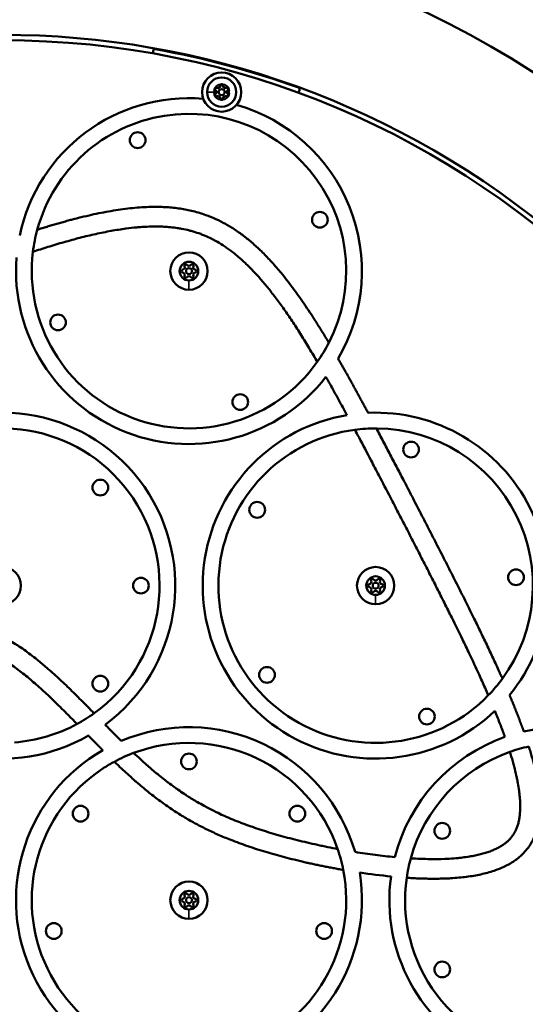
# Model space of a CAD drawing. Units: millimetres. Extents: x -1935 to 1963, y 3729 to 5178.
# Drawn here: x 571 to 829, y 4407 to 4908 of the extents above; entities that cross this region are included whole.
import ezdxf

# ---------------------------------------------------------------- set-up
doc = ezdxf.new("R2010")
doc.units = ezdxf.units.MM
doc.layers.add('MD_Visible', color=7, linetype='Continuous', lineweight=50)
doc.layers.add('MD_Visible Narrow', color=7, linetype='Continuous', lineweight=35)
doc.styles.get("Standard").update_dxf_attribs({"font": 'Square-721-BT.ttf'})
doc.dimstyles.new('OLCU', dxfattribs={"dimtxt": 300, "dimasz": 150, "dimexe": 0.18, "dimexo": 0.0625, "dimgap": 50, "dimtad": 1, "dimdec": 0, "dimlfac": 0.1, "dimrnd": 5, "dimzin": 0, "dimdsep": 46, "dimtxsty": 'Standard', "dimcen": 0.09, "dimse1": 1, "dimse2": 1, "dimadec": 0, "dimazin": 0, "dimtfac": 1, "dimtdec": 0, "dimtofl": 0, "dimtmove": 0, "dimatfit": 3, "dimfxl": 1, "dimtolj": 1, "dimtzin": 0, "dimarcsym": 0})

# ---------------------------------------------------------------- blocks, each defined once
blk = doc.blocks.new('*D17')
at = {"color": 0, "lineweight": -2, "transparency": 16777216}
blk.add_line((54.57, 5030.8), (1069.57, 5030.8), dxfattribs=at)
at = {"color": 0, "transparency": 16777216}
for points in [[(54.57, 5039.13), (54.57, 5022.47), (4.57, 5030.8)], [(1069.57, 5039.13), (1069.57, 5022.47), (1119.57, 5030.8)]]:
    blk.add_solid(points, dxfattribs=at)
at = {"layer": 'Defpoints', "color": 0, "transparency": 16777216}
for p in [(1119.57, 5030.8), (4.57, 3729.36), (1119.57, 3729.36)]:
    blk.add_point(p, dxfattribs=at)
at = {"color": 0, "transparency": 16777216, "insert": (562.07, 5112.01), "char_height": 100, "attachment_point": 5}
blk.add_mtext('\\A1;110', dxfattribs=at)

msp = doc.modelspace()

# ---------------------------------------------------------------- linework, layer by layer
at = {"layer": 'MD_Visible', "extrusion": (0, 1, 0)}
for p, q in [((638.72, 4891.2), (638.95, 4892.52)), ((713.49, 4872.54), (712.98, 4871.14))]:
    msp.add_line(p, q, dxfattribs=at)
at = {"layer": 'MD_Visible'}
for centre, radius in [((562.07, 4459.96), 438), ((673.83, 4871.55), 10), ((673.83, 4871.55), 1.5), ((657.17, 4780.37), 1.5), ((752.27, 4620.16), 1.5), ((657.17, 4459.96), 1.5)]:
    msp.add_circle(centre, radius, dxfattribs=at)
at = {"layer": 'MD_Visible', "extrusion": (1.22465e-16, 0, -1)}
for centre, radius in [((-673.83, 4871.55), 7.44), ((-631.03, 4847.06), 4), ((-723.86, 4806.51), 4), ((-657.17, 4780.37), 9.5), ((-657.17, 4780.37), 4.75), ((-590.47, 4754.23), 4), ((-683.3, 4713.67), 4), ((-770.32, 4689.48), 4), ((-612.01, 4670.11), 4), ((-691.92, 4658.76), 4), ((-562.07, 4620.16), 9.5), ((-752.27, 4620.16), 9.5), ((-632.69, 4620.16), 4), ((-752.27, 4620.16), 4.75), ((-823.77, 4624.41), 4), ((-612.01, 4570.22), 4), ((-696.91, 4574.7), 4), ((-778.4, 4553.47), 4), ((-657.17, 4530.59), 4), ((-601.95, 4504), 4), ((-712.38, 4504), 4), ((-786.2, 4495.27), 4), ((-657.17, 4459.96), 9.5), ((-657.17, 4459.96), 4.75), ((-588.31, 4444.25), 4), ((-726.02, 4444.25), 4), ((-786.2, 4424.65), 4)]:
    msp.add_circle(centre, radius, dxfattribs=at)
for centre, radius, start, end in [((-562.07, 4460.86), 500.15, 0, 180), ((-639.93, 4892.34), 1, 10, 100.1294), ((-562.07, 4456.5), 443.75, 100.1294, 109.8706), ((-673.83, 4874.71), 0.7, 7.6593, 172.3407), ((-657.17, 4780.37), 88.1, 11.8214, 94.7228), ((-671.09, 4873.13), 0.7, 307.6593, 112.3407), ((-671.09, 4869.97), 0.7, 247.6593, 52.3407), ((-676.57, 4873.13), 0.7, 67.6593, 232.3407), ((-676.57, 4869.97), 0.7, 127.6593, 292.3407), ((-712.55, 4872.89), 1, 109.8706, 200), ((-673.83, 4868.39), 0.7, 187.6593, 352.3407), ((-657.17, 4780.37), 88.1, 105.9927, 210.4095), ((-657.17, 4780.37), 80.1, 7.019, 15.2343), ((-657.17, 4780.37), 88.1, 217.6663, 4.4647), ((-654, 4780.37), 0.7, 277.6593, 82.3407), ((-655.58, 4783.11), 0.7, 337.6593, 142.3407), ((-658.75, 4783.11), 0.7, 37.6593, 202.3407), ((-660.33, 4780.37), 0.7, 97.6593, 262.3407), ((-655.58, 4777.63), 0.7, 217.6593, 22.3407), ((-658.75, 4777.63), 0.7, 157.6593, 322.3407), ((-657.17, 4780.37), 80.1, 207.148, 215.2776), ((-562.07, 4620.16), 88.1, 328.6612, 233.5045), ((-752.27, 4620.16), 88.1, 87.4821, 219.2566), ((-752.27, 4620.16), 88.1, 226.4128, 80.4508), ((-752.27, 4620.16), 80.1, 82.3959, 90.2537), ((-749.1, 4620.16), 0.7, 277.6593, 82.3407), ((-750.68, 4622.91), 0.7, 337.6593, 142.3407), ((-753.85, 4622.91), 0.7, 37.6593, 202.3407), ((-755.43, 4620.16), 0.7, 97.6593, 262.3407), ((-750.68, 4617.42), 0.7, 217.6593, 22.3407), ((-753.85, 4617.42), 0.7, 157.6593, 322.3407), ((-752.27, 4620.16), 80.1, 216.2616, 224.2307), ((-562.07, 4620.16), 88.1, 240.1374, 321.9735), ((-562.07, 4620.16), 80.1, 234.2916, 241.6177), ((-847.37, 4459.96), 88.1, 77.1249, 7.8733), ((-657.17, 4459.96), 88.1, 66.9674, 163.825), ((-847.37, 4459.96), 88.1, 14.4116, 70.6067), ((-657.17, 4459.96), 88.1, 170.8184, 60.1), ((-657.17, 4459.96), 80.1, 61.6933, 69.4035), ((-847.37, 4459.96), 80.1, 70.5236, 77.6836), ((-657.17, 4459.96), 80.1, 160.9964, 168.9102), ((-847.37, 4459.96), 80.1, 8.1833, 15.413), ((-655.58, 4462.7), 0.7, 337.6593, 142.3407), ((-658.75, 4462.7), 0.7, 37.6593, 202.3407), ((-654, 4459.96), 0.7, 277.6593, 82.3407), ((-660.33, 4459.96), 0.7, 97.6593, 262.3407), ((-655.58, 4457.22), 0.7, 217.6593, 22.3407), ((-658.75, 4457.22), 0.7, 157.6593, 322.3407)]:
    msp.add_arc(centre, radius, start, end, dxfattribs=at)
at = {"layer": 'MD_Visible'}
for centre, radius, start, end in [((562.07, 4460.86), 439.85, 49.6221, 130.3779), ((671.85, 4874.98), 1.3, 247.6593, 352.3407), ((675.81, 4874.98), 1.3, 187.6593, 292.3407), ((669.87, 4871.55), 1.3, 307.6593, 52.3407), ((677.79, 4871.55), 1.3, 127.6593, 232.3407), ((671.85, 4868.12), 1.3, 7.6593, 112.3407), ((675.81, 4868.12), 1.3, 67.6593, 172.3407), ((657.17, 4780.37), 80.1, 332.852, 98.9513), ((657.17, 4780.37), 80.1, 98.9513, 164.7657), ((657.17, 4780.37), 80.1, 172.981, 324.7224), ((653.73, 4782.35), 1.3, 277.6593, 22.3407), ((653.73, 4778.39), 1.3, 337.6593, 82.3407), ((657.17, 4784.33), 1.3, 217.6593, 322.3407), ((660.6, 4782.35), 1.3, 157.6593, 262.3407), ((660.6, 4778.39), 1.3, 97.6593, 202.3407), ((657.17, 4776.41), 1.3, 37.6593, 142.3407), ((562.07, 4620.16), 80.1, 305.7084, 209.8628), ((752.27, 4620.16), 80.1, 97.6041, 315.7693), ((752.27, 4620.16), 80.1, 89.4176, 89.7463), ((752.27, 4620.16), 80.1, 323.7384, 89.4176), ((748.83, 4622.15), 1.3, 277.6593, 22.3407), ((748.83, 4618.18), 1.3, 337.6593, 82.3407), ((752.27, 4624.13), 1.3, 217.6593, 322.3407), ((755.7, 4622.15), 1.3, 157.6593, 262.3407), ((755.7, 4618.18), 1.3, 97.6593, 202.3407), ((752.27, 4616.2), 1.3, 37.6593, 142.3407), ((562.07, 4620.16), 80.1, 274.4329, 298.3823), ((657.17, 4459.96), 80.1, 19.0036, 110.5965), ((847.37, 4459.96), 80.1, 109.4764, 164.587), ((657.17, 4459.96), 80.1, 118.3067, 123.1854), ((657.17, 4459.96), 80.1, 123.1854, 11.0898), ((847.37, 4459.96), 80.1, 171.8167, 262.1518), ((653.73, 4461.94), 1.3, 277.6593, 22.3407), ((653.73, 4457.98), 1.3, 337.6593, 82.3407), ((657.17, 4463.92), 1.3, 217.6593, 322.3407), ((660.6, 4461.94), 1.3, 157.6593, 262.3407), ((660.6, 4457.98), 1.3, 97.6593, 202.3407), ((657.17, 4456), 1.3, 37.6593, 142.3407)]:
    msp.add_arc(centre, radius, start, end, dxfattribs=at)
at = {"layer": 'MD_Visible', "extrusion": (1.22465e-16, -3.38964e-32, -1)}
msp.add_ellipse((728.97, 4493.62), major_axis=(78.48, -15.77), ratio=0.20854, start_param=1.121498, end_param=1.334578, dxfattribs=at)
at = {"layer": 'MD_Visible'}
for points, degree, knots in [([(674.51, 4875.38), (674.5, 4875.38), (674.5, 4875.38), (674.39, 4875.45), (674.26, 4875.5), (674.04, 4875.56), (673.93, 4875.57), (673.73, 4875.57), (673.62, 4875.56), (673.4, 4875.5), (673.27, 4875.45), (673.16, 4875.38), (673.16, 4875.38), (673.16, 4875.38)], 3, [-0.0006567, -0.0006567, -0.0006567, -0.0006567, 0, 0, 0.0394171, 0.0394171, 0.0702393, 0.0702393, 0.1010616, 0.1010616, 0.1404787, 0.1404787, 0.1411354, 0.1411354, 0.1411354, 0.1411354]), ([(670.85, 4874.05), (670.85, 4874.05), (670.85, 4874.05), (670.73, 4873.98), (670.62, 4873.9), (670.46, 4873.73), (670.4, 4873.65), (670.3, 4873.47), (670.26, 4873.38), (670.19, 4873.15), (670.17, 4873.02), (670.17, 4872.89), (670.17, 4872.88), (670.17, 4872.88)], 3, [-0.0006567, -0.0006567, -0.0006567, -0.0006567, 0, 0, 0.0394171, 0.0394171, 0.0702393, 0.0702393, 0.1010616, 0.1010616, 0.1404787, 0.1404787, 0.1411354, 0.1411354, 0.1411354, 0.1411354]), ([(670.17, 4870.22), (670.17, 4870.22), (670.17, 4870.22), (670.17, 4870.08), (670.19, 4869.95), (670.26, 4869.72), (670.3, 4869.63), (670.4, 4869.45), (670.46, 4869.37), (670.62, 4869.2), (670.73, 4869.12), (670.85, 4869.05), (670.85, 4869.05), (670.85, 4869.05)], 3, [-0.0006567, -0.0006567, -0.0006567, -0.0006567, 0, 0, 0.0394171, 0.0394171, 0.0702393, 0.0702393, 0.1010616, 0.1010616, 0.1404787, 0.1404787, 0.1411354, 0.1411354, 0.1411354, 0.1411354]), ([(677.49, 4872.88), (677.49, 4872.88), (677.49, 4872.89), (677.49, 4873.02), (677.47, 4873.15), (677.41, 4873.38), (677.37, 4873.47), (677.26, 4873.65), (677.2, 4873.73), (677.04, 4873.9), (676.93, 4873.98), (676.82, 4874.05), (676.81, 4874.05), (676.81, 4874.05)], 3, [-0.0006567, -0.0006567, -0.0006567, -0.0006567, 0, 0, 0.0394171, 0.0394171, 0.0702393, 0.0702393, 0.1010616, 0.1010616, 0.1404787, 0.1404787, 0.1411354, 0.1411354, 0.1411354, 0.1411354]), ([(676.81, 4869.05), (676.81, 4869.05), (676.82, 4869.05), (676.93, 4869.12), (677.04, 4869.2), (677.2, 4869.37), (677.26, 4869.45), (677.37, 4869.63), (677.41, 4869.72), (677.47, 4869.95), (677.49, 4870.08), (677.49, 4870.22), (677.49, 4870.22), (677.49, 4870.22)], 3, [-0.0006567, -0.0006567, -0.0006567, -0.0006567, 0, 0, 0.0394171, 0.0394171, 0.0702393, 0.0702393, 0.1010616, 0.1010616, 0.1404787, 0.1404787, 0.1411354, 0.1411354, 0.1411354, 0.1411354]), ([(673.16, 4867.72), (673.16, 4867.72), (673.16, 4867.72), (673.27, 4867.65), (673.4, 4867.6), (673.62, 4867.54), (673.73, 4867.53), (673.93, 4867.53), (674.04, 4867.54), (674.26, 4867.6), (674.39, 4867.65), (674.5, 4867.72), (674.5, 4867.72), (674.51, 4867.72)], 3, [-0.0006567, -0.0006567, -0.0006567, -0.0006567, 0, 0, 0.0394171, 0.0394171, 0.0702393, 0.0702393, 0.1010616, 0.1010616, 0.1404787, 0.1404787, 0.1411354, 0.1411354, 0.1411354, 0.1411354]), ([(579.88, 4801.42), (600.79, 4808.14), (644.6, 4818.47), (678.78, 4816.28), (711.17, 4772.82), (728.44, 4743.82)], 4, [-20.953929, -20.953929, -20.953929, -20.953929, -20.953929, -20.066358, -19.125303, -19.125303, -19.125303, -19.125303, -19.125303]), ([(722.56, 4734.11), (722.41, 4734.36), (720.86, 4737.01), (718.63, 4740.77), (715.17, 4746.42), (712.42, 4750.77), (709.02, 4755.97), (706.31, 4759.93), (702.95, 4764.64), (700.28, 4768.21), (696.97, 4772.4), (694.34, 4775.55), (691.07, 4779.21), (688.47, 4781.93), (685.25, 4785.06), (682.69, 4787.35), (679.51, 4789.95), (676.98, 4791.84), (673.83, 4793.95), (671.33, 4795.45), (668.19, 4797.11), (665.68, 4798.27), (662.52, 4799.52), (659.96, 4800.37), (656.72, 4801.26), (654.08, 4801.84), (650.86, 4802.37), (648.43, 4802.67), (645.56, 4802.91), (643.36, 4803.03), (640.55, 4803.09), (638.27, 4803.07), (635.36, 4802.97), (633, 4802.83), (629.4, 4802.53), (625.72, 4802.12), (620.07, 4801.29), (614.92, 4800.36), (608.35, 4798.97), (603, 4797.69), (596.24, 4795.9), (590.78, 4794.34), (584.12, 4792.29), (580.2, 4791.02), (577.66, 4790.16)], 3, [-6.978485, -6.978485, -6.978485, -6.978485, -6.972488, -6.91444, -6.885416, -6.827367, -6.798343, -6.740295, -6.711271, -6.653223, -6.624198, -6.56615, -6.537126, -6.479078, -6.450054, -6.392005, -6.362981, -6.304933, -6.275909, -6.21786, -6.188836, -6.130788, -6.101764, -6.043716, -6.014691, -5.956643, -5.927619, -5.876232, -5.853868, -5.809142, -5.786778, -5.742052, -5.719688, -5.674962, -5.652598, -5.585508, -5.540782, -5.451328, -5.406602, -5.317148, -5.272422, -5.182969, -5.138242, -5.05482, -5.05482, -5.05482, -5.05482]), ([(737.65, 4707.05), (737.49, 4707.35), (736.59, 4709), (734.24, 4713.33), (731.35, 4718.6), (728.67, 4723.4), (727.43, 4725.6), (726.91, 4726.53)], 3, [-7.1821099, -7.1821099, -7.1821099, -7.1821099, -7.175657, -7.1466329, -7.0885846, -7.0595605, -7.0380305, -7.0380305, -7.0380305, -7.0380305]), ([(809.66, 4564.29), (809.6, 4564.43), (808.58, 4566.79), (807.02, 4570.31), (803.89, 4577.2), (800.58, 4584.28), (795.92, 4593.97), (792.27, 4601.38), (788.54, 4608.87), (786.03, 4613.88), (782.84, 4620.19), (780.26, 4625.28), (777.01, 4631.66), (774.38, 4636.79), (771.09, 4643.21), (768.44, 4648.35), (765.13, 4654.77), (762.47, 4659.89), (758.5, 4667.55), (754.53, 4675.16), (749.18, 4685.38), (745.12, 4693.09), (742.37, 4698.23), (741.67, 4699.56)], 3, [-8.1565533, -8.1565533, -8.1565533, -8.1565533, -8.1532164, -8.1020346, -8.0764437, -7.999671, -7.9484892, -7.872076, -7.8468446, -7.7963817, -7.7711503, -7.7206875, -7.6954561, -7.6449933, -7.6197619, -7.5692991, -7.5440677, -7.4936048, -7.4683734, -7.3926792, -7.3422164, -7.2627294, -7.23491, -7.23491, -7.23491, -7.23491]), ([(752.62, 4700.27), (766.84, 4673.49), (784.04, 4639.83), (801.53, 4606.45), (815.02, 4576.91), (816.85, 4572.79)], 4, [-18.8037452, -18.8037452, -18.8037452, -18.8037452, -18.8037452, -18.0663582, -17.9437299, -17.9437299, -17.9437299, -17.9437299, -17.9437299]), ([(492.6, 4580.28), (493.51, 4581.16), (495.57, 4583.07), (499.38, 4586.34), (502.91, 4589.02), (506.51, 4591.46), (508.93, 4592.96), (512.06, 4594.7), (514.64, 4595.98), (517.99, 4597.41), (520.74, 4598.4), (524.21, 4599.42), (527.01, 4600.06), (530.52, 4600.62), (533.33, 4600.88), (536.83, 4600.98), (539.61, 4600.87), (543.06, 4600.52), (545.78, 4600.06), (549.12, 4599.3), (551.75, 4598.54), (554.97, 4597.42), (557.49, 4596.41), (560.58, 4595), (563, 4593.76), (565.97, 4592.11), (568.3, 4590.7), (571.17, 4588.85), (573.43, 4587.29), (576.2, 4585.27), (578.39, 4583.6), (581.63, 4581.01), (584.81, 4578.33), (589.49, 4574.17), (593.56, 4570.36), (598.68, 4565.38), (602.86, 4561.2), (606.58, 4557.41), (608.24, 4555.71), (608.82, 4555.12)], 3, [-13.773848, -13.773848, -13.773848, -13.773848, -13.736285, -13.690146, -13.620937, -13.597867, -13.551728, -13.528658, -13.480718, -13.455848, -13.406107, -13.381236, -13.331495, -13.306625, -13.256884, -13.232013, -13.182272, -13.157402, -13.107661, -13.08279, -13.033049, -13.008179, -12.958438, -12.933567, -12.883826, -12.858956, -12.809215, -12.784344, -12.734603, -12.709733, -12.659992, -12.635121, -12.56051, -12.510769, -12.411287, -12.361546, -12.255852, -12.199899, -12.169897, -12.169897, -12.169897, -12.169897]), ([(600.14, 4549.69), (588.56, 4561.53), (565.13, 4584.83), (539.31, 4600.9), (511.42, 4584.9), (498.22, 4571.79)], 4, [-13.870045, -13.870045, -13.870045, -13.870045, -13.870045, -13.066358, -12.272914, -12.272914, -12.272914, -12.272914, -12.272914]), ([(818.11, 4543.06), (817.79, 4543.98), (816.74, 4546.86), (815.22, 4550.84), (813.8, 4554.4), (813.19, 4555.9), (813.01, 4556.35)], 3, [-8.3309507, -8.3309507, -8.3309507, -8.3309507, -8.3067619, -8.2555801, -8.2299892, -8.219167, -8.219167, -8.219167, -8.219167]), ([(614.46, 4549.34), (615.21, 4548.58), (616.49, 4547.28), (618.82, 4544.92), (620.81, 4542.91), (622.28, 4541.45), (622.7, 4541.04)], 3, [-12.0714136, -12.0714136, -12.0714136, -12.0714136, -12.0320405, -12.0040641, -11.9481112, -11.9258681, -11.9258681, -11.9258681, -11.9258681]), ([(613.25, 4536.34), (612.79, 4536.8), (610.96, 4538.63), (609.13, 4540.49), (607.3, 4542.36), (605.93, 4543.76)], 4, [-14.0984207, -14.0984207, -14.0984207, -14.0984207, -14.0984207, -14.0663582, -13.9707796, -13.9707796, -13.9707796, -13.9707796, -13.9707796]), ([(628.99, 4534.94), (630.13, 4533.86), (632.32, 4531.82), (636.08, 4528.44), (639.22, 4525.74), (642.38, 4523.13), (644.5, 4521.45), (647.16, 4519.41), (649.3, 4517.82), (652.01, 4515.91), (654.19, 4514.42), (657.49, 4512.27), (660.85, 4510.22), (665.43, 4507.64), (668.96, 4505.81), (672.58, 4504.06), (675.03, 4502.93), (678.21, 4501.55), (680.84, 4500.46), (684.26, 4499.13), (687.1, 4498.08), (690.72, 4496.8), (693.69, 4495.81), (697.48, 4494.61), (700.59, 4493.68), (704.55, 4492.55), (707.79, 4491.67), (711.91, 4490.6), (715.27, 4489.78), (719.54, 4488.79), (723, 4488.02), (727.39, 4487.11), (730.41, 4486.51), (732.55, 4486.11), (732.9, 4486.04)], 3, [-11.813661, -11.813661, -11.813661, -11.813661, -11.752276, -11.696323, -11.612394, -11.584417, -11.528464, -11.500488, -11.444535, -11.416559, -11.360606, -11.332629, -11.2487, -11.192747, -11.108818, -11.080841, -11.024888, -10.996912, -10.939502, -10.910068, -10.851202, -10.821768, -10.762901, -10.733468, -10.674601, -10.645168, -10.586301, -10.556867, -10.498001, -10.468567, -10.4097, -10.380267, -10.3214, -10.309806, -10.309806, -10.309806, -10.309806]), ([(830.28, 4538.22), (835.49, 4521.56), (841.03, 4486.22), (822.82, 4471.93), (789.71, 4469.9), (768.08, 4471.36)], 4, [-17.664008, -17.664008, -17.664008, -17.664008, -17.664008, -17.066358, -16.145251, -16.145251, -16.145251, -16.145251, -16.145251]), ([(770.14, 4481.25), (771.79, 4481.15), (775.17, 4480.98), (781, 4480.83), (785.89, 4480.89), (790.57, 4481.11), (793.58, 4481.34), (797, 4481.71), (799.4, 4482.05), (802.01, 4482.5), (803.89, 4482.89), (806.12, 4483.42), (807.81, 4483.9), (809.82, 4484.54), (811.32, 4485.1), (813.08, 4485.85), (814.39, 4486.48), (815.9, 4487.31), (817.01, 4488.01), (818.28, 4488.92), (819.2, 4489.68), (820.26, 4490.66), (821.02, 4491.48), (821.89, 4492.57), (822.52, 4493.48), (823.24, 4494.7), (823.76, 4495.75), (824.34, 4497.17), (824.75, 4498.4), (825.19, 4500.08), (825.47, 4501.54), (825.74, 4503.52), (825.88, 4505.23), (825.94, 4507.53), (825.91, 4509.5), (825.75, 4512.12), (825.52, 4514.35), (825.12, 4517.28), (824.7, 4519.76), (824.02, 4523.11), (823.33, 4526.06), (822.27, 4530.11), (821.42, 4533.04), (820.76, 4535.16), (820.66, 4535.48)], 3, [-9.905643, -9.905643, -9.905643, -9.905643, -9.850465, -9.791598, -9.703298, -9.673865, -9.614998, -9.585565, -9.534368, -9.512604, -9.469078, -9.447314, -9.403787, -9.382024, -9.338497, -9.316734, -9.273207, -9.251444, -9.207917, -9.186154, -9.142627, -9.120864, -9.077337, -9.055573, -9.012047, -8.990283, -8.946757, -8.924993, -8.881466, -8.859703, -8.816176, -8.794413, -8.750886, -8.729123, -8.685596, -8.663833, -8.620306, -8.598543, -8.555016, -8.533252, -8.485898, -8.460307, -8.409125, -8.400036, -8.400036, -8.400036, -8.400036]), ([(735.77, 4475.37), (718.26, 4478.4), (681.77, 4487.21), (655.12, 4498.4), (631.62, 4518.45), (619.18, 4530.48)], 4, [-15.806435, -15.806435, -15.806435, -15.806435, -15.806435, -15.066358, -14.201789, -14.201789, -14.201789, -14.201789, -14.201789]), ([(741.78, 4484.5), (745.21, 4483.95), (748.67, 4483.45), (755.41, 4482.58), (758.73, 4482.2), (762.04, 4481.89)], 3, [0, 0, 0, 0, 1.043269, 1.043269, 2.039839, 2.039839, 2.039839, 2.039839])]:
    msp.add_open_spline(points, degree=degree, knots=knots, dxfattribs=at)
for points in [[(733.15, 4735.77), (736.9, 4729.25), (740.69, 4722.44), (744.52, 4715.4), (748.39, 4708.18)], [(820.48, 4564.41), (822.54, 4559.55), (824.44, 4554.82), (826.18, 4550.25), (827.73, 4545.85)]]:
    msp.add_open_spline(points, degree=4, dxfattribs=at)
at = {"layer": 'MD_Visible Narrow', "extrusion": (0, 1, 0)}
for p, q in [((672.91, 4874.84), (673.14, 4874.81)), ((673.37, 4874.78), (673.14, 4874.81)), ((674.3, 4874.78), (674.52, 4874.81)), ((674.75, 4874.84), (674.53, 4874.81)), ((666.4, 4871.55), (666.39, 4871.55)), ((666.46, 4871.55), (669.47, 4871.55)), ((670.52, 4872.4), (670.66, 4872.58)), ((670.52, 4870.71), (670.66, 4870.52)), ((670.8, 4872.76), (670.66, 4872.58)), ((670.66, 4870.52), (670.8, 4870.34)), ((671.27, 4873.57), (671.36, 4873.78)), ((671.44, 4873.99), (671.36, 4873.78)), ((676.22, 4873.99), (676.3, 4873.78)), ((676.39, 4873.57), (676.31, 4873.78)), ((676.86, 4872.76), (677, 4872.58)), ((676.86, 4870.34), (677, 4870.52)), ((677.14, 4872.4), (677, 4872.58)), ((677.14, 4870.71), (677, 4870.52)), ((677.92, 4871.55), (677.73, 4871.55)), ((671.27, 4869.53), (671.36, 4869.32)), ((671.44, 4869.11), (671.36, 4869.32)), ((673.14, 4868.29), (672.91, 4868.26)), ((673.37, 4868.32), (673.14, 4868.29)), ((674.3, 4868.32), (674.52, 4868.29)), ((674.75, 4868.26), (674.53, 4868.29)), ((676.22, 4869.11), (676.3, 4869.32)), ((676.39, 4869.53), (676.31, 4869.32)), ((657.17, 4775.29), (657.17, 4770.99)), ((752.27, 4615.08), (752.27, 4610.78)), ((657.17, 4454.88), (657.17, 4450.58))]:
    msp.add_line(p, q, dxfattribs=at)
at = {"layer": 'MD_Visible Narrow', "extrusion": (1.22465e-16, 0, -1)}
msp.add_circle((-673.83, 4871.55), 7.43, dxfattribs=at)
for centre, radius, start, end in [((-562.07, 4460.86), 439.85, 53.6599, 126.3401), ((-673.83, 4871.55), 3.89, 41.9993, 78.0007), ((-671.85, 4874.98), 1.05, 192.8934, 287.1066), ((-673.83, 4874.71), 0.45, 15.8934, 164.1066), ((-673.83, 4871.55), 3.89, 101.9993, 138.0007), ((-675.81, 4874.98), 1.05, 252.8934, 347.1066), ((-673.83, 4871.55), 3.89, 341.9993, 18.0007), ((-669.87, 4871.55), 1.05, 132.8934, 227.1066), ((-671.09, 4873.13), 0.45, 315.8934, 104.1066), ((-671.09, 4869.97), 0.45, 255.8934, 44.1066), ((-676.57, 4873.13), 0.45, 75.8934, 224.1066), ((-676.57, 4869.97), 0.45, 135.8934, 284.1066), ((-677.79, 4871.55), 1.05, 312.8934, 47.1066), ((-673.83, 4871.55), 3.89, 160.9992, 179), ((-673.83, 4871.55), 3.89, 181, 199.0008), ((-673.83, 4871.55), 3.89, 281.9993, 318.0007), ((-671.85, 4868.12), 1.05, 72.8934, 167.1066), ((-673.83, 4868.39), 0.45, 195.8934, 344.1066), ((-673.83, 4871.55), 3.89, 221.9993, 258.0007), ((-675.81, 4868.12), 1.05, 12.8934, 107.1066)]:
    msp.add_arc(centre, radius, start, end, dxfattribs=at)
at = {"layer": 'MD_Visible Narrow'}
for centre, radius, start, end in [((673.83, 4871.55), 4.1, 9, 171), ((671.85, 4874.98), 1.55, 252.8934, 347.1066), ((673.83, 4874.71), 0.95, 137.1815, 170.4902), ((675.81, 4874.98), 1.55, 192.8934, 287.1066), ((673.83, 4874.71), 0.95, 9.5098, 42.8185), ((673.83, 4871.55), 4.1, 189, 351), ((671.09, 4873.13), 0.95, 197.1815, 230.4902), ((671.09, 4869.97), 0.95, 129.5098, 162.8185), ((671.09, 4873.13), 0.95, 69.5098, 102.8185), ((669.87, 4871.55), 1.55, 312.8934, 47.1066), ((671.85, 4868.12), 1.55, 12.8934, 107.1066), ((675.81, 4868.12), 1.55, 72.8934, 167.1066), ((676.57, 4873.13), 0.95, 77.1815, 110.4902), ((677.79, 4871.55), 1.55, 132.8934, 227.1066), ((676.57, 4873.13), 0.95, 309.5098, 342.8185), ((676.57, 4869.97), 0.95, 17.1815, 50.4902), ((671.09, 4869.97), 0.95, 257.1815, 290.4902), ((673.83, 4868.39), 0.95, 189.5098, 222.8185), ((673.83, 4868.39), 0.95, 317.1815, 350.4902), ((676.57, 4869.97), 0.95, 249.5098, 282.8185)]:
    msp.add_arc(centre, radius, start, end, dxfattribs=at)

# ---------------------------------------------------------------- dimensions: what is measured, and where the dimension line sits
dim = msp.add_linear_dim(base=(1119.5652242, 5030.80071985), p1=(4.5652242, 3729.35603499), p2=(1119.5652242, 3729.35603499), dimstyle='OLCU', override={"dimtxt": 100, "dimasz": 50, "dimgap": 30})
dim.commit()
dim.dimension.update_dxf_attribs({"geometry": '*D17', "text_midpoint": (562.0652242, 5112.00958486)})

doc.saveas('drawing.dxf')
